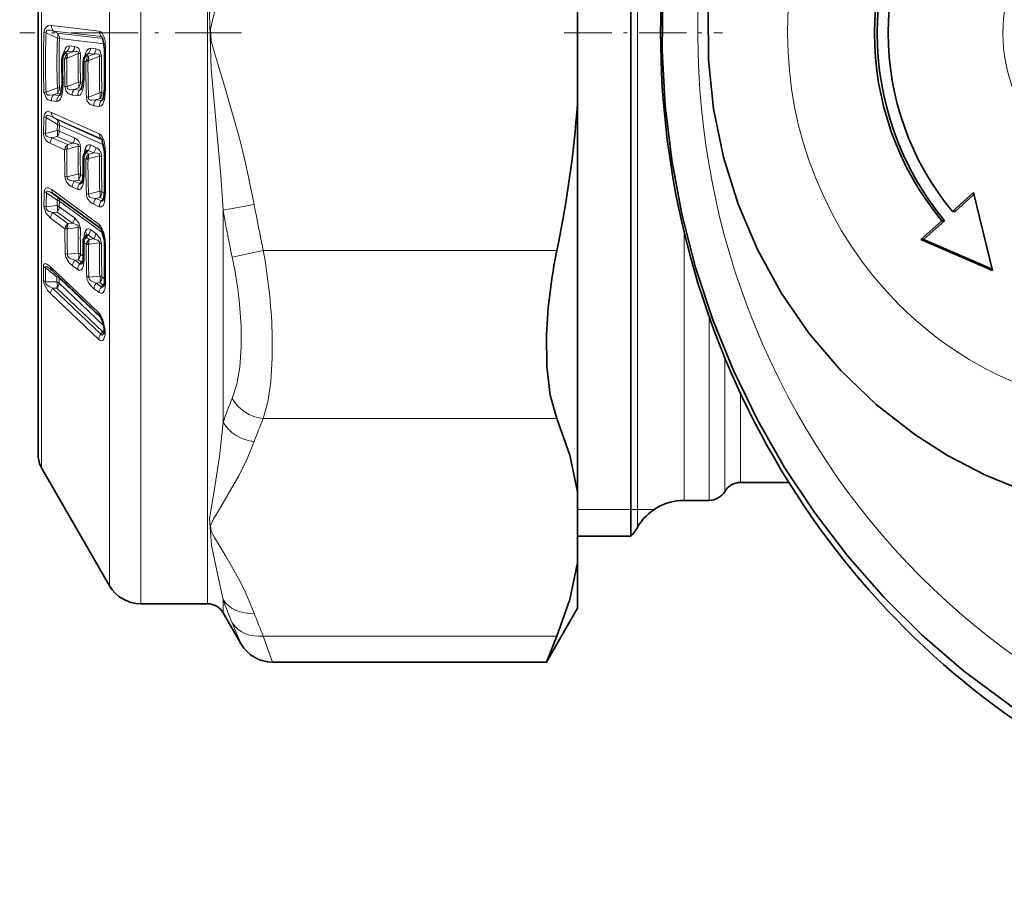
# Model space of a CAD drawing. Extents: x 0 to 210, y 0 to 297.
# Drawn here: x 64 to 91, y 75 to 99 of the extents above; entities that cross this region are included whole.
import ezdxf

# ---------------------------------------------------------------- set-up
doc = ezdxf.new("R2010")
doc.units = 0
doc.linetypes.add('DASHDOT', pattern=[18.5, 12, -3, 0.5, -3])

msp = doc.modelspace()

# ---------------------------------------------------------------- linework, layer by layer
at = {"color": 7, "lineweight": 13}
for p, q in [((66.956245, 91.38987), (66.956245, 114.875748)), ((68.81694, 91.38987), (68.81694, 114.875748)), ((66.090218, 91.629578), (66.090218, 114.375748)), ((80.772598, 112.750748), (80.772598, 92.408646)), ((64.199394, 93.199699), (64.199394, 111.100746)), ((64.473007, 99.204292), (65.803757, 99.048866)), ((64.324982, 99.004143), (64.266495, 99.010826)), ((64.637901, 98.848976), (64.324982, 99.004135)), ((64.531494, 99.04866), (65.862244, 98.894547)), ((64.637901, 98.995605), (64.531494, 99.04866)), ((64.637901, 98.995605), (65.908142, 98.847145)), ((65.862244, 98.894547), (65.908142, 98.847145)), ((64.637901, 98.848976), (64.696396, 98.842857)), ((64.696396, 98.842857), (65.945709, 98.697655)), ((64.969147, 98.638924), (65.119629, 98.621437)), ((64.91066, 98.491081), (64.851852, 98.425438)), ((64.851852, 98.425438), (64.923477, 98.417122)), ((64.91066, 98.491081), (65.061142, 98.473511)), ((64.923477, 98.417122), (65.061142, 98.473511)), ((64.923477, 98.300774), (65.220276, 98.42292)), ((65.220276, 98.42292), (65.278763, 98.417824)), ((65.501266, 98.42215), (65.442749, 98.356812)), ((65.442749, 98.356812), (65.514389, 98.348488)), ((65.501266, 98.42215), (65.651459, 98.404617)), ((65.514389, 98.348488), (65.651459, 98.404617)), ((65.514389, 98.232094), (65.811043, 98.354103)), ((65.559753, 98.570282), (65.709946, 98.552818)), ((65.811043, 98.354088), (65.869537, 98.349045)), ((64.793358, 98.274841), (64.84153, 98.269234)), ((65.384254, 98.206131), (65.432426, 98.200523)), ((64.907532, 97.505203), (64.849045, 97.507896)), ((65.222488, 97.631859), (64.907532, 97.505203)), ((65.280983, 97.6287), (65.355011, 97.620056)), ((64.324982, 97.349861), (64.266495, 97.351784)), ((64.324982, 97.349861), (64.637901, 97.47509)), ((64.531494, 97.272438), (64.637901, 97.315323)), ((64.531494, 97.272438), (64.683258, 97.254532)), ((64.637901, 97.315323), (64.727768, 97.304871)), ((64.683258, 97.254532), (64.727768, 97.304871)), ((64.696396, 97.47261), (64.770042, 97.463989)), ((64.727768, 97.304871), (64.741051, 97.305977)), ((65.050385, 97.269684), (65.206184, 97.251511)), ((65.222488, 97.473503), (65.108871, 97.427521)), ((65.108871, 97.427521), (65.264679, 97.409225)), ((65.222488, 97.473503), (65.312424, 97.463043)), ((65.264679, 97.409225), (65.312424, 97.463043)), ((65.312424, 97.463043), (65.324181, 97.463821)), ((65.818253, 97.337257), (65.504501, 97.211372)), ((65.87674, 97.334534), (65.950577, 97.325897)), ((64.473007, 97.112297), (64.624771, 97.094566)), ((65.504501, 97.211372), (65.446014, 97.213638)), ((65.650139, 96.9748), (65.803757, 96.956871)), ((65.818253, 97.178017), (65.708633, 97.133766)), ((65.708633, 97.133766), (65.862244, 97.115707)), ((65.818253, 97.178017), (65.908142, 97.167557)), ((65.862244, 97.115707), (65.908142, 97.167557)), ((65.908142, 97.167557), (65.92099, 97.168564)), ((64.473007, 96.787987), (65.803757, 96.192856)), ((64.637901, 96.454567), (64.324982, 96.647652)), ((64.531494, 96.643715), (65.862244, 96.049866)), ((64.637901, 96.577789), (64.531494, 96.643715)), ((64.633133, 96.287842), (64.637901, 96.454567)), ((64.637901, 96.577789), (65.89093, 96.018013)), ((64.69162, 96.270073), (64.696396, 96.43634)), ((64.696396, 96.43634), (65.93396, 95.884254)), ((64.311806, 96.20343), (64.633133, 96.287842)), ((64.69162, 96.270073), (65.119629, 96.079208)), ((64.437004, 95.931709), (64.84153, 95.751396)), ((64.495499, 96.084015), (64.633133, 96.120544)), ((64.495499, 96.084015), (64.923477, 95.893303)), ((64.633133, 96.120544), (65.061142, 95.929459)), ((64.923477, 95.893303), (65.061142, 95.929459)), ((65.559753, 95.88295), (65.709946, 95.815971)), ((65.862244, 96.049866), (65.882835, 96.03212)), ((65.877602, 96.039925), (65.862244, 96.049866)), ((64.84153, 95.751396), (64.900177, 95.75515)), ((64.923477, 95.766541), (65.220276, 95.84507)), ((65.501266, 95.732994), (65.442749, 95.661903)), ((65.442749, 95.661903), (65.514389, 95.629974)), ((65.501266, 95.732994), (65.651459, 95.665955)), ((65.514389, 95.629974), (65.651459, 95.665955)), ((65.384254, 95.509468), (65.432426, 95.487999)), ((65.432426, 95.487999), (65.491058, 95.491768)), ((65.514389, 95.503166), (65.811043, 95.581573)), ((65.222488, 95.078949), (64.907532, 94.999138)), ((65.280983, 95.063599), (65.358833, 95.028847)), ((65.222488, 94.906807), (65.108871, 94.877716)), ((65.108871, 94.877716), (65.264679, 94.808006)), ((65.222488, 94.906807), (65.312424, 94.866699)), ((65.264679, 94.808006), (65.312424, 94.866699)), ((65.312424, 94.866699), (65.336998, 94.862328)), ((64.635857, 94.347549), (64.335983, 94.554176)), ((64.483162, 94.640541), (65.801178, 93.672333)), ((65.050385, 94.718384), (65.206184, 94.648788)), ((65.818253, 94.596779), (65.504501, 94.5177)), ((65.87674, 94.581848), (65.953796, 94.547424)), ((64.631233, 94.195984), (64.635857, 94.347549)), ((64.692596, 94.166824), (64.69722, 94.317947)), ((64.69722, 94.317947), (65.912857, 93.426903)), ((65.650139, 94.235451), (65.803757, 94.166786)), ((65.818253, 94.423775), (65.708633, 94.395874)), ((65.708633, 94.395874), (65.862244, 94.32708)), ((65.818253, 94.423775), (65.908142, 94.383667)), ((65.862244, 94.32708), (65.908142, 94.383667)), ((65.908142, 94.383667), (65.933174, 94.379425)), ((69.249954, 94.070862), (70.115967, 94.223724)), ((64.323471, 94.158112), (64.631233, 94.195984)), ((64.509323, 94.001877), (64.631233, 94.017189)), ((64.509323, 94.001877), (64.935272, 93.690018)), ((64.631233, 94.017189), (65.057129, 93.704941)), ((64.692596, 94.166824), (65.118492, 93.854782)), ((69.249954, 91.270012), (69.249954, 94.070862)), ((64.447952, 93.849648), (64.850151, 93.555122)), ((64.935272, 93.690018), (65.057129, 93.704941)), ((64.935272, 93.554749), (65.218269, 93.58992)), ((65.560486, 93.530952), (65.708817, 93.422279)), ((82.07164, 93.460686), (82.07164, 92.768219)), ((64.199394, 86.900749), (64.199394, 93.199699)), ((65.38414, 93.164078), (65.441048, 93.122398)), ((65.384995, 93.306801), (65.385185, 93.333885)), ((65.396515, 93.324211), (65.385185, 93.333954)), ((65.499115, 93.38092), (65.445503, 93.316429)), ((65.445503, 93.316429), (65.526169, 93.257362)), ((65.499115, 93.38092), (65.647446, 93.272186)), ((65.526169, 93.257362), (65.647446, 93.272186)), ((65.526169, 93.122055), (65.809044, 93.157112)), ((65.220482, 92.876503), (64.918694, 92.842499)), ((65.281845, 92.849731), (65.358559, 92.793495)), ((69.500824, 92.763611), (70.366852, 92.951935)), ((78.533997, 92.951935), (70.366852, 92.951935)), ((65.220482, 92.693275), (65.122108, 92.681953)), ((65.122108, 92.681953), (65.264999, 92.577026)), ((65.220482, 92.693275), (65.307877, 92.62925)), ((65.264999, 92.577026), (65.307877, 92.62925)), ((82.07164, 86.000748), (82.07164, 92.768219)), ((64.309814, 92.463142), (64.627182, 92.220627)), ((64.446548, 92.495857), (65.788361, 91.218475)), ((65.060745, 92.523163), (65.203636, 92.418327)), ((80.772598, 92.408646), (80.772598, 85.250748)), ((64.627182, 92.076424), (64.309814, 92.078857)), ((64.638626, 92.254478), (64.627182, 92.220627)), ((64.627182, 92.220627), (64.627182, 92.076424)), ((64.685677, 92.185371), (64.685677, 92.04155)), ((64.685677, 92.185371), (65.863533, 91.064758)), ((64.685677, 92.04155), (65.929291, 90.858315)), ((65.816223, 92.238625), (65.515564, 92.205215)), ((65.816223, 92.054596), (65.721771, 92.043892)), ((65.721771, 92.043892), (65.862549, 91.940422)), ((65.816223, 92.054596), (65.90358, 91.99057)), ((65.877586, 92.21225), (65.95285, 92.157043)), ((64.446548, 91.751114), (65.788361, 90.473907)), ((64.505035, 91.897827), (65.846848, 90.620155)), ((64.627182, 91.897209), (64.505035, 91.897827)), ((64.627182, 91.897209), (65.899002, 90.687225)), ((65.6604, 91.884087), (65.801178, 91.780724)), ((65.90358, 91.99057), (65.862549, 91.940422)), ((65.934525, 91.960556), (65.929565, 91.955109)), ((66.090218, 91.629578), (66.090218, 83.625748)), ((66.956245, 91.38987), (66.956245, 83.125748)), ((68.81694, 83.125748), (68.81694, 91.38987)), ((69.249954, 88.169708), (69.249954, 91.270012)), ((82.772598, 86.000748), (82.772598, 91.090973)), ((65.846848, 90.620155), (65.899002, 90.687225)), ((65.899002, 90.687225), (65.942009, 90.65332)), ((83.205612, 86.250748), (83.205612, 89.960457)), ((83.638626, 86.500748), (83.638626, 88.976418)), ((78.533997, 88.275398), (70.366852, 88.275398)), ((79.105621, 85.750748), (80.591599, 85.750748)), ((80.591599, 85.750748), (80.772598, 85.750748)), ((80.772598, 85.750748), (81.242477, 85.750748)), ((69.249954, 82.875748), (69.249954, 83.239792)), ((69.753769, 82.003113), (69.500832, 82.597328)), ((70.619797, 81.503128), (70.366852, 82.226593)), ((78.533997, 82.226593), (70.366852, 82.226593))]:
    msp.add_line(p, q, dxfattribs=at)
at = {"color": 7, "lineweight": 35}
for p, q in [((64.105614, 110.750748), (64.105614, 93.3675)), ((80.591599, 105.712708), (80.591599, 92.288788)), ((64.105614, 87.250748), (64.105614, 104.633995)), ((79.105614, 97.019402), (79.105614, 100.982094)), ((65.89537, 98.875343), (65.953659, 98.535599)), ((64.86261, 98.464066), (64.817566, 98.41378)), ((65.453278, 98.395195), (65.408447, 98.345139)), ((64.72728, 97.277191), (64.772705, 97.575813)), ((65.30954, 97.43277), (65.359077, 97.735046)), ((65.907112, 97.139404), (65.953659, 97.438858)), ((79.105614, 91.329941), (79.105614, 97.019402)), ((65.435593, 95.70079), (65.403015, 95.661209)), ((65.324951, 94.833809), (65.359077, 95.072563)), ((64.530487, 94.519318), (64.538033, 94.513931)), ((64.538033, 94.513931), (65.856094, 93.546883)), ((65.921692, 94.351936), (65.953659, 94.588425)), ((90.119148, 94.559265), (89.534012, 94.036736)), ((90.133072, 94.502357), (89.611656, 94.036736)), ((90.119148, 94.559265), (90.649536, 92.391663)), ((89.611656, 94.036736), (89.534012, 94.036736)), ((89.24144, 93.775475), (88.656311, 93.252945)), ((89.319092, 93.775475), (88.733955, 93.252945)), ((89.319092, 93.775475), (89.24144, 93.775475)), ((64.105614, 93.3675), (64.105614, 87.250748)), ((65.417374, 93.349815), (65.403519, 93.333145)), ((65.417374, 93.349815), (65.419495, 93.352592)), ((65.419495, 93.352592), (65.420624, 93.35463)), ((90.649536, 92.391663), (88.656311, 93.252945)), ((88.733955, 93.252945), (88.656311, 93.252945)), ((90.64035, 92.429184), (88.733955, 93.252945)), ((64.447784, 92.43251), (64.481888, 92.402885)), ((64.481888, 92.402885), (65.8237, 91.125977)), ((80.591599, 85.000748), (80.591599, 92.288788)), ((79.105614, 86.241669), (79.105614, 91.329941)), ((64.199394, 86.900749), (66.090218, 83.625748)), ((83.638626, 86.500748), (84.985001, 86.500748)), ((79.105614, 84.260323), (79.105614, 86.241669)), ((82.07164, 86.000748), (82.772598, 86.000748)), ((80.591599, 85.000748), (79.105621, 85.000748)), ((79.105614, 83.000748), (79.105614, 84.260323)), ((66.956245, 83.125748), (68.81694, 83.125748)), ((79.105614, 83.000748), (78.240967, 81.503128)), ((69.249954, 82.875748), (69.753769, 82.003113)), ((78.240967, 81.503128), (78.533997, 82.226593)), ((78.240967, 81.503128), (70.619797, 81.503128))]:
    msp.add_line(p, q, dxfattribs=at)
at = {"color": 7, "linetype": 'DASHDOT', "lineweight": 13, "ltscale": 0.154345}
msp.add_line((69.764435, 99.000748), (63.59063, 99.000748), dxfattribs=at)
at = {"color": 7, "linetype": 'DASHDOT', "lineweight": 13, "ltscale": 0.110025}
msp.add_line((78.738365, 99.000748), (83.139351, 99.000748), dxfattribs=at)
at = {"color": 7, "lineweight": 35}
for points in [[(89.529984, 110.826683), (88.392303, 110.103378), (87.314934, 109.24987), (86.339241, 108.297318), (85.464775, 107.248871), (84.700287, 106.116043), (84.053032, 104.910683), (83.529175, 103.64537), (83.133636, 102.333145), (82.870087, 100.987419), (82.740936, 99.621719), (82.747375, 98.249779), (82.889336, 96.885391), (83.165535, 95.542236), (83.573418, 94.233894), (84.109207, 92.97374), (84.767838, 91.774757), (85.543152, 90.649345), (86.427567, 89.609566), (87.412384, 88.666641), (88.487656, 87.831001), (89.400047, 87.24929), (90.450859, 86.701309), (91.711021, 86.194176)], [(81.478859, 100.040413), (81.460785, 98.50882), (81.543716, 96.979485), (81.72728, 95.459412), (82.010666, 93.955566), (82.392624, 92.474869), (82.87146, 91.024124), (83.44503, 89.610031), (84.110794, 88.23912), (84.865746, 86.91777), (85.706528, 85.652115), (86.629303, 84.448112), (87.629944, 83.311371), (88.703827, 82.247337), (89.846138, 81.260971), (91.311989, 80.178253)], [(65.876282, 96.04113), (65.953903, 95.683159), (65.953659, 95.651047)], [(65.85434, 93.548279), (65.950623, 93.222984), (65.953461, 93.122528)], [(65.8237, 91.125977), (65.846405, 91.095726), (65.917473, 90.912125), (65.942581, 90.76873)], [(78.247269, 90.617172), (78.25605, 89.719276), (78.350159, 88.92247), (78.533997, 88.275398)], [(79.105614, 86.241669), (78.889481, 87.253815), (78.533997, 88.275398)], [(79.105614, 84.260323), (78.889481, 83.248177), (78.533997, 82.226593)]]:
    msp.add_lwpolyline(points, dxfattribs=at)
at = {"color": 7, "lineweight": 13}
for points in [[(69.249954, 103.930649), (69.182739, 102.960571), (69.013535, 101.001526), (68.873276, 99.511581), (68.918892, 97.999031), (69.183136, 95.035645), (69.249954, 94.070862)], [(70.115959, 103.777779), (69.919113, 102.813141), (69.683426, 101.867737), (69.08847, 99.82711), (68.982635, 99.46788), (68.898514, 99.106049), (68.919731, 98.777229), (69.008499, 98.443451), (69.323822, 97.395164), (69.709984, 96.033836), (69.883362, 95.342049), (70.115967, 94.223724)], [(64.473007, 99.204285), (64.380585, 99.196465), (64.333847, 99.171051), (64.289742, 99.114281), (64.266495, 99.010826)], [(64.531494, 99.04866), (64.428398, 99.073441), (64.377731, 99.073807), (64.343292, 99.061523), (64.325272, 99.035225), (64.324982, 99.004135)], [(65.980408, 98.528267), (65.964439, 98.765358), (65.93634, 98.883179), (65.885056, 98.991287), (65.846481, 99.031456), (65.803757, 99.048866)], [(64.825226, 98.488831), (64.876877, 98.588661), (64.9142, 98.624557), (64.969147, 98.638924)], [(65.278763, 98.417816), (65.236588, 98.560944), (65.20182, 98.59269), (65.119629, 98.621437)], [(65.220276, 98.42292), (65.223877, 98.444954), (65.213974, 98.468079), (65.206581, 98.473816), (65.190056, 98.480659), (65.152138, 98.485062), (65.061142, 98.473511)], [(65.416077, 98.420471), (65.46788, 98.520477), (65.505219, 98.556175), (65.559753, 98.570282)], [(65.811043, 98.354103), (65.81456, 98.376762), (65.804016, 98.399796), (65.796494, 98.405373), (65.779877, 98.412003), (65.737091, 98.41613), (65.651459, 98.404617)], [(65.869537, 98.34906), (65.826172, 98.493462), (65.791451, 98.524605), (65.709946, 98.552818)], [(64.799438, 97.569725), (64.784805, 97.340668), (64.757507, 97.230011), (64.723701, 97.157028), (64.699524, 97.125656), (64.654007, 97.096802), (64.624771, 97.094566)], [(64.849045, 97.507896), (64.871315, 97.398911), (64.940224, 97.310936), (65.050385, 97.269684)], [(64.907532, 97.505203), (64.90744, 97.472298), (64.928009, 97.441139), (64.967957, 97.423805), (65.014343, 97.418724), (65.108871, 97.427521)], [(65.385849, 97.728653), (65.368599, 97.497902), (65.339928, 97.38662), (65.295906, 97.300018), (65.263649, 97.267586), (65.206184, 97.251511)], [(64.473007, 97.112305), (64.380417, 97.141617), (64.334076, 97.177269), (64.266495, 97.351784)], [(64.531494, 97.272438), (64.428268, 97.263763), (64.377853, 97.271332), (64.339211, 97.293022), (64.327042, 97.312561), (64.324982, 97.349861)], [(65.980408, 97.432686), (65.95253, 97.144272), (65.902191, 97.018166), (65.859848, 96.971954), (65.803757, 96.956871)], [(65.446014, 97.213638), (65.470963, 97.100456), (65.540909, 97.014931), (65.650139, 96.9748)], [(65.504501, 97.211372), (65.507347, 97.170876), (65.520935, 97.151512), (65.560356, 97.131508), (65.609222, 97.125023), (65.708633, 97.133766)], [(64.473007, 96.787987), (64.38092, 96.811012), (64.333519, 96.801376), (64.289253, 96.759506), (64.266495, 96.666435)], [(64.531494, 96.643715), (64.428627, 96.690666), (64.377609, 96.702515), (64.351715, 96.701324), (64.340408, 96.697052), (64.327988, 96.684303), (64.324387, 96.67366), (64.324982, 96.647652)], [(64.495499, 96.084015), (64.397568, 96.097885), (64.351151, 96.116524), (64.317932, 96.146896), (64.309532, 96.168411), (64.311806, 96.20343)], [(65.980408, 95.624611), (65.97258, 95.801613), (65.93663, 95.985268), (65.885712, 96.108192), (65.847725, 96.160255), (65.803757, 96.192856)], [(65.220276, 95.84507), (65.222176, 95.876419), (65.216072, 95.888687), (65.197876, 95.904816), (65.16713, 95.917786), (65.061142, 95.929459)], [(65.416077, 95.784752), (65.468018, 95.865059), (65.50518, 95.887321), (65.559753, 95.88295)], [(65.435593, 95.70079), (65.462341, 95.726791), (65.476189, 95.734329), (65.495735, 95.735443), (65.501266, 95.732994)], [(65.811043, 95.581573), (65.812607, 95.613731), (65.806183, 95.625916), (65.787712, 95.641754), (65.756966, 95.654465), (65.651459, 95.665955)], [(65.385849, 95.047043), (65.368736, 94.831299), (65.339676, 94.732864), (65.295334, 94.66465), (65.263016, 94.644707), (65.206184, 94.648788)], [(64.907532, 94.999138), (64.912956, 94.951782), (64.930008, 94.929665), (64.975853, 94.902298), (65.108871, 94.877716)], [(65.325256, 94.834366), (65.301239, 94.811722), (65.288513, 94.805435), (65.270096, 94.805397), (65.264679, 94.808006)], [(64.483162, 94.640541), (64.390289, 94.690895), (64.341606, 94.695595), (64.310074, 94.681496), (64.285553, 94.645042), (64.274612, 94.584305)], [(64.530487, 94.519318), (64.406631, 94.590034), (64.374908, 94.599113), (64.360275, 94.599846), (64.347733, 94.596565), (64.336502, 94.58342), (64.334656, 94.574776), (64.335983, 94.554176)], [(65.504501, 94.5177), (65.516876, 94.460358), (65.544724, 94.435555), (65.584427, 94.416977), (65.708633, 94.395874)], [(65.980408, 94.563553), (65.952362, 94.29557), (65.923096, 94.222656), (65.901657, 94.191719), (65.859207, 94.162163), (65.803757, 94.166786)], [(65.922058, 94.352608), (65.898178, 94.330269), (65.885605, 94.324242), (65.867538, 94.324478), (65.862244, 94.32708)], [(64.447952, 93.849648), (64.315659, 93.993561), (64.262108, 94.186996)], [(64.509323, 94.001877), (64.40947, 94.036163), (64.362587, 94.064301), (64.326477, 94.106766), (64.323471, 94.158112)], [(65.218269, 93.58992), (65.214462, 93.633591), (65.196243, 93.653244), (65.158524, 93.675346), (65.057129, 93.704941)], [(65.279633, 93.561317), (65.238693, 93.720024), (65.118492, 93.854782)], [(65.980209, 93.079498), (65.971695, 93.251984), (65.934586, 93.436623), (65.845657, 93.627312), (65.801178, 93.672333)], [(65.42157, 93.495949), (65.465042, 93.541908), (65.515137, 93.551483), (65.560486, 93.530952)], [(65.870407, 93.128571), (65.828247, 93.2892), (65.708817, 93.422279)], [(65.417374, 93.349815), (65.446396, 93.377777), (65.461815, 93.386345), (65.48439, 93.388657), (65.499115, 93.38092)], [(65.809044, 93.157112), (65.810921, 93.188255), (65.804565, 93.201645), (65.786026, 93.221077), (65.754982, 93.239822), (65.647446, 93.272186)], [(64.85733, 92.868874), (64.878639, 92.758484), (64.97126, 92.604607), (65.060745, 92.523163)], [(64.25132, 92.498764), (64.257141, 92.543182), (64.264664, 92.560692), (64.283051, 92.578239), (64.305107, 92.582657), (64.343536, 92.572342), (64.446548, 92.495857)], [(64.918694, 92.842499), (64.919998, 92.805237), (64.934105, 92.778481), (64.978577, 92.739189), (65.122108, 92.681953)], [(65.385666, 92.727745), (65.367676, 92.53167), (65.337189, 92.44973), (65.298706, 92.406723), (65.250748, 92.396927), (65.203636, 92.418327)], [(65.337585, 92.597755), (65.312592, 92.575508), (65.299072, 92.569176), (65.278824, 92.568909), (65.264999, 92.577026)], [(64.309814, 92.463142), (64.30748, 92.480721), (64.308334, 92.487984), (64.312584, 92.495888), (64.315567, 92.498116), (64.323181, 92.500259), (64.332413, 92.499718), (64.353409, 92.492973), (64.447784, 92.43251)], [(64.25132, 92.113373), (64.268829, 92.014641), (64.380264, 91.821854), (64.446548, 91.751114)], [(64.309814, 92.078857), (64.307564, 92.060585), (64.321815, 92.02047), (64.34819, 91.989975), (64.412483, 91.943336), (64.505035, 91.897827)], [(65.519348, 92.162621), (65.532967, 92.139748), (65.571129, 92.105492), (65.721771, 92.043892)], [(65.980209, 92.088638), (65.965889, 91.902428), (65.93998, 91.822838), (65.909683, 91.779495)], [(65.909683, 91.779495), (65.883568, 91.762604), (65.85144, 91.758728), (65.801178, 91.780724)], [(65.929565, 91.955109), (65.906036, 91.936317), (65.893562, 91.931557), (65.875076, 91.932625), (65.862549, 91.940422)], [(65.968277, 90.735107), (65.90419, 91.019501), (65.824753, 91.176193), (65.788361, 91.218475)], [(69.500832, 88.834465), (69.627121, 89.233002), (69.709763, 89.707306), (69.750069, 90.25985), (69.74646, 90.857712)], [(70.366852, 88.275398), (70.492767, 88.743187), (70.574799, 89.297272), (70.61602, 89.961205), (70.612488, 90.675949)], [(65.968277, 90.607788), (65.935516, 90.489281), (65.902893, 90.448402), (65.872337, 90.435844), (65.833664, 90.442291), (65.788361, 90.473907)], [(65.936897, 90.646515), (65.906982, 90.616364), (65.890137, 90.607292), (65.864441, 90.60714), (65.846848, 90.620155)], [(69.249954, 88.169685), (69.144218, 87.215805), (69.012054, 86.318336), (68.871292, 85.50074), (68.921494, 84.757347), (69.105461, 83.913544), (69.249954, 83.239792)], [(70.115959, 87.639511), (69.919113, 87.157188), (69.683426, 86.684494), (69.08847, 85.664177), (68.982635, 85.484558), (68.898514, 85.30365), (68.919731, 85.139236), (69.008499, 84.972343), (69.323822, 84.448204), (69.709984, 83.76754), (69.883362, 83.421646), (70.115967, 82.862488)]]:
    msp.add_lwpolyline(points, dxfattribs=at)
for centre, radius, start, end in [((64.680389, 99.192612), 0.20742, 176.776921, 224.033555), ((85.190292, 98.181305), 20.940235, 177.729691, 182.270282), ((85.127647, 98.176994), 20.819105, 177.723052, 182.276934), ((64.489395, 98.851967), 0.206918, 357.479585, 44.045325), ((66.010986, 99.038368), 0.207222, 177.098978, 224.033951), ((65.853149, 98.842049), 0.053547, 37.738643, 80.174297), ((86.308327, 98.162025), 21.681311, 178.184322, 181.815623), ((86.25177, 98.157722), 21.566261, 178.179473, 181.820459), ((64.747147, 98.640808), 0.221882, 317.518566, 359.513743), ((64.897621, 98.623245), 0.22189, 317.519683, 359.53299), ((65.015625, 98.275627), 0.222137, 137.549491, 180.203111), ((65.303925, 98.319695), 0.507733, 160.540359, 171.652339), ((64.846695, 98.382751), 0.042759, 83.122466, 133.199057), ((64.745605, 98.43042), 0.098654, 7.237661, 36.266201), ((65.085602, 98.235847), 0.246369, 151.621498, 172.209956), ((64.913773, 98.432884), 0.059035, 93.069278, 148.642511), ((65.041336, 98.393639), 0.17745, 193.271667, 217.380746), ((65.04837, 98.25518), 0.204472, 127.643449, 151.428572), ((65.086533, 98.36097), 0.173155, 160.999225, 200.26324), ((88.647583, 98.09317), 23.429629, 179.193606, 181.128178), ((88.589722, 98.088882), 23.313283, 179.19157, 181.131047), ((65.606537, 98.206993), 0.222148, 137.550516, 180.223451), ((65.895309, 98.251373), 0.508227, 160.564456, 171.706639), ((65.437607, 98.314102), 0.042785, 83.138531, 133.208824), ((65.336411, 98.36203), 0.098711, 7.092504, 36.261847), ((65.504303, 98.364105), 0.058871, 93.000744, 148.652087), ((65.639275, 98.186531), 0.204479, 127.637644, 151.451563), ((65.337723, 98.571884), 0.221912, 317.522688, 359.584978), ((65.67746, 98.292313), 0.173178, 160.992053, 200.268868), ((65.487907, 98.554367), 0.221919, 317.52362, 359.60147), ((91.014496, 98.024406), 25.205613, 179.250528, 181.562169), ((90.958771, 98.020103), 25.091397, 179.248848, 181.565693), ((65.978172, 98.578308), 0.049586, 240.142215, 272.557213), ((92.200882, 97.980476), 26.226197, 178.803165, 181.196849), ((87.490059, 98.118156), 22.697241, 179.604482, 181.384584), ((87.531509, 98.112549), 22.690522, 179.604346, 181.526979), ((64.991951, 97.844803), 0.450368, 101.755981, 109.514481), ((87.472176, 98.108261), 22.572697, 179.549376, 181.530914), ((64.947395, 98.237526), 0.067569, 110.717237, 134.371486), ((89.837013, 98.049263), 24.45326, 179.632459, 180.751247), ((89.904846, 98.043869), 24.47292, 179.633238, 181.944099), ((65.676559, 98.167206), 0.246422, 151.648887, 172.229217), ((65.583366, 97.774841), 0.45172, 101.788923, 109.52332), ((65.632195, 98.325005), 0.177463, 193.296871, 217.402179), ((89.843269, 98.039558), 24.352857, 179.582298, 181.94888), ((65.538284, 98.168831), 0.067572, 110.699608, 134.380325), ((64.794838, 97.618103), 0.048087, 242.379962, 275.435906), ((65.004128, 97.54995), 0.232327, 340.705452, 20.561159), ((65.05838, 97.62352), 0.222529, 317.570093, 1.333288), ((65.381828, 97.777611), 0.048613, 241.87416, 274.698765), ((64.695801, 97.122131), 0.222877, 137.548358, 182.527425), ((64.847565, 97.10424), 0.222868, 137.549983, 182.486116), ((64.419235, 97.392456), 0.232859, 340.569539, 20.700545), ((64.473717, 97.465431), 0.222656, 317.563458, 1.845211), ((64.684341, 97.303772), 0.0498, 268.748796, 328.170444), ((65.273132, 97.277351), 0.222745, 137.566061, 181.971761), ((65.428925, 97.259071), 0.222737, 137.566635, 181.94317), ((65.264854, 97.460403), 0.051778, 269.796458, 328.256009), ((65.599686, 97.254898), 0.232671, 340.620913, 20.647751), ((65.654083, 97.328094), 0.222614, 317.567173, 1.655959), ((65.975983, 97.481232), 0.048241, 242.223046, 275.214451), ((65.87291, 96.983536), 0.222809, 137.558261, 182.245693), ((66.02652, 96.965485), 0.222801, 137.55919, 182.214588), ((65.862465, 97.166931), 0.051849, 269.749637, 329.006797), ((64.650253, 96.774696), 0.177268, 175.713679, 227.801866), ((83.956421, 95.861237), 19.70639, 177.658234, 178.954235), ((64.377411, 96.914406), 0.271751, 245.900973, 258.880907), ((83.898018, 95.844849), 19.589495, 177.651281, 178.951161), ((64.587898, 96.187943), 0.27116, 66.405756, 79.378082), ((64.519745, 96.447235), 0.176517, 356.470427, 47.853873), ((64.35791, 96.467697), 0.268152, 247.031704, 260.10304), ((64.553635, 96.208733), 0.300226, 177.680883, 247.169045), ((64.373108, 96.202469), 0.273204, 342.512496, 18.177773), ((64.455948, 96.276161), 0.235817, 318.708429, 358.520937), ((65.980766, 96.180664), 0.176961, 176.06027, 227.818709), ((64.672577, 95.928505), 0.235666, 138.711593, 179.219765), ((65.044632, 95.731956), 0.201726, 126.902278, 150.654849), ((65.11853, 95.831215), 0.205131, 162.34275, 198.345924), ((64.883957, 96.085068), 0.235807, 318.709396, 358.576477), ((65.018616, 95.839417), 0.259925, 357.454399, 67.156121), ((65.324081, 95.888596), 0.235799, 318.710198, 358.627381), ((86.125572, 95.599655), 21.284585, 179.591532, 181.576621), ((65.073059, 95.715904), 0.234283, 150.640314, 171.284438), ((65.058395, 95.865746), 0.192904, 190.445212, 214.953775), ((86.076363, 95.583229), 21.176884, 179.534842, 181.580501), ((64.936111, 95.710579), 0.057307, 102.718573, 128.876299), ((87.193863, 95.525734), 21.97591, 179.167378, 181.164938), ((65.175262, 95.580956), 0.267819, 67.255616, 80.328038), ((87.142242, 95.5093), 21.865802, 179.16526, 181.167971), ((65.619827, 95.506401), 0.235659, 138.711443, 179.253219), ((65.824097, 95.6259), 0.438078, 158.727791, 178.56195), ((65.421852, 95.627319), 0.039519, 58.864749, 119.072532), ((65.315872, 95.721062), 0.118425, 347.490223, 32.439253), ((65.635529, 95.468628), 0.201717, 126.899724, 150.678918), ((65.709442, 95.567863), 0.205149, 162.338215, 198.350801), ((65.474281, 95.821556), 0.235796, 318.710431, 358.64353), ((65.608688, 95.575508), 0.260628, 357.562803, 67.16375), ((65.989212, 95.661957), 0.037733, 197.057395, 256.743078), ((90.574203, 95.094078), 24.599519, 178.764233, 181.235767), ((88.319641, 95.357552), 22.935888, 179.620479, 180.775713), ((88.388626, 95.336288), 22.956699, 179.621353, 182.007278), ((65.66394, 95.452599), 0.234252, 150.663482, 171.306704), ((65.649216, 95.602417), 0.192887, 190.469842, 214.976683), ((88.335327, 95.319832), 22.844917, 179.568774, 182.012196), ((65.527, 95.447205), 0.057304, 102.701286, 128.886093), ((89.452698, 95.262276), 23.643811, 179.226227, 181.61289), ((65.766312, 95.317612), 0.267627, 67.302895, 80.381348), ((89.404343, 95.245819), 23.536963, 179.224423, 181.616523), ((64.96244, 94.99115), 0.273993, 342.03052, 18.655914), ((65.045746, 95.062195), 0.23532, 318.678848, 0.343293), ((65.393036, 95.083076), 0.0361, 197.200679, 258.733689), ((65.177689, 95.022217), 0.328901, 181.424895, 247.26587), ((64.941101, 95.256927), 0.259854, 249.242301, 262.580944), ((65.285324, 94.722366), 0.235071, 138.639972, 180.971753), ((65.441147, 94.652657), 0.235083, 138.642062, 180.943572), ((81.628815, 93.839012), 17.370189, 177.540864, 178.852082), ((64.393356, 94.750481), 0.204379, 234.451192, 253.7068), ((81.579529, 93.811272), 17.259538, 177.53305, 178.848544), ((64.628952, 94.627365), 0.14583, 174.834224, 231.286629), ((65.77948, 94.543854), 0.333894, 182.002866, 247.247531), ((65.536057, 94.7742), 0.258329, 249.589637, 262.985284), ((65.558258, 94.508545), 0.274076, 341.940915, 18.745184), ((65.641655, 94.579132), 0.235192, 318.660594, 0.660911), ((65.987679, 94.599854), 0.036414, 198.571143, 258.677354), ((64.519226, 94.408615), 0.130659, 332.36411, 11.501344), ((64.580292, 94.152039), 0.203112, 54.825109, 74.135734), ((64.543869, 94.326645), 0.153357, 356.754389, 38.23295), ((65.884933, 94.240547), 0.234943, 138.618211, 181.241874), ((66.038559, 94.171745), 0.234958, 138.620807, 181.211192), ((102.498665, 99.952316), 32.885512, 190.032013, 192.290661), ((64.37619, 94.3517), 0.200497, 235.291865, 254.767303), ((64.685043, 93.841782), 0.237506, 137.66473, 178.099286), ((64.343216, 94.105682), 0.301643, 342.920142, 17.407599), ((64.454979, 94.177605), 0.23813, 317.692558, 357.400969), ((103.027145, 99.876854), 34.272585, 189.753328, 191.978712), ((65.048447, 93.526146), 0.199104, 124.630694, 148.251851), ((65.150879, 93.623047), 0.226028, 162.745294, 197.576435), ((64.880905, 93.865334), 0.238082, 317.691004, 357.456813), ((65.94487, 93.659515), 0.143629, 174.90508, 234.880756), ((83.606613, 93.408043), 18.75704, 179.550729, 181.647191), ((65.060806, 93.517342), 0.214103, 147.990843, 169.833036), ((64.917816, 93.835747), 0.288783, 256.442714, 268.783432), ((65.080231, 93.660889), 0.203375, 188.487939, 214.067626), ((83.569733, 93.380211), 18.658793, 179.48811, 181.651384), ((64.93956, 93.501549), 0.053305, 94.616213, 121.571329), ((84.548584, 93.293129), 19.332589, 179.120386, 181.234852), ((65.166557, 93.396851), 0.199729, 55.489133, 75.005285), ((84.508728, 93.265305), 19.231372, 179.11805, 181.238199), ((65.71106, 93.348579), 0.325521, 153.022151, 182.570113), ((65.28804, 93.425171), 0.150606, 331.094991, 27.923552), ((65.322937, 93.54129), 0.238037, 317.689468, 357.508495), ((65.471283, 93.432549), 0.238023, 317.688928, 357.524767), ((85.558815, 93.016838), 20.175216, 179.581861, 180.821052), ((65.621201, 93.156349), 0.237472, 137.66264, 178.133751), ((85.668732, 92.975357), 20.228223, 179.5835, 182.108283), ((65.651665, 93.084717), 0.214051, 148.01539, 169.857529), ((65.50856, 93.402496), 0.288236, 256.448294, 268.809618), ((65.671036, 93.228226), 0.203338, 188.510247, 214.090371), ((65.639328, 93.093491), 0.199089, 124.625162, 148.275033), ((65.530449, 93.068848), 0.053308, 94.595395, 121.578187), ((65.741776, 93.190369), 0.226023, 162.738997, 197.582446), ((86.606277, 92.860367), 20.799347, 179.182527, 181.712979), ((65.757545, 92.964195), 0.199539, 55.525384, 75.053609), ((86.569748, 92.83252), 20.701453, 179.180574, 181.716982), ((66.008904, 93.128036), 0.055994, 185.082503, 239.409213), ((64.961761, 93.029465), 0.191708, 236.963377, 257.027651), ((65.045853, 92.852875), 0.236334, 317.575007, 359.237192), ((64.934052, 92.784035), 0.300806, 342.418791, 17.89199), ((85.629082, 92.947517), 20.127206, 179.525471, 182.113556), ((87.613228, 92.584061), 21.638693, 178.688049, 181.311938), ((54.209042, 90.049675), 16.415966, 2.186462, 10.182878), ((65.295998, 92.522614), 0.235596, 137.500901, 179.866857), ((65.438919, 92.417679), 0.235628, 137.504262, 179.840875), ((65.38723, 92.74897), 0.143503, 236.462314, 252.109376), ((65.413017, 92.775658), 0.054818, 186.846071, 240.287165), ((58.178921, 90.329262), 11.580197, 2.61565, 12.134547), ((78.917442, 92.306076), 14.66739, 179.247264, 180.752791), ((64.371597, 92.631622), 0.179335, 227.843967, 249.858999), ((78.890633, 92.271004), 14.582088, 179.245023, 180.75499), ((64.568924, 92.488441), 0.122293, 176.530829, 224.507092), ((64.36731, 92.244347), 0.175071, 228.472809, 250.840668), ((64.457397, 92.051422), 0.228964, 317.752295, 357.523501), ((64.566795, 92.05307), 0.177982, 48.057508, 70.179183), ((64.338203, 91.986847), 0.30263, 342.76698, 17.22177), ((65.557098, 92.390968), 0.190189, 237.218621, 257.397759), ((65.80899, 92.245712), 0.355115, 182.343501, 196.273904), ((65.955994, 92.305183), 0.513924, 198.048811, 234.933294), ((65.582993, 92.189789), 0.069169, 167.106206, 203.114052), ((65.895317, 91.884666), 0.235265, 137.46436, 180.140724), ((65.641953, 92.214066), 0.235974, 317.540453, 359.558348), ((65.530121, 92.14576), 0.300615, 342.326197, 17.98175), ((66.007248, 92.136368), 0.054515, 187.231512, 240.469845), ((64.67366, 91.744125), 0.227725, 137.65275, 178.238076), ((66.036133, 91.781189), 0.2353, 137.468321, 180.112406), ((65.980835, 92.107796), 0.140261, 236.615638, 252.701765), ((65.910599, 91.211456), 0.122142, 176.713892, 224.528717), ((65.703239, 90.856148), 0.258539, 319.208403, 338.293667), ((65.989212, 90.778481), 0.047879, 191.804228, 244.240684), ((66.051804, 90.67868), 0.109316, 174.392734, 220.324243), ((65.417679, 90.670372), 0.554273, 353.514869, 6.705024), ((66.015717, 90.466362), 0.227971, 137.673842, 178.0996), ((79.082115, 84.837585), 10.381486, 157.356302, 161.278484), ((79.208427, 84.418465), 9.646174, 156.431864, 160.492903), ((78.293213, 86.402092), 9.580264, 199.273997, 203.399663), ((79.209045, 86.08374), 9.646829, 199.506947, 203.567822)]:
    msp.add_arc(centre, radius, start, end, dxfattribs=at)
at = {"color": 7, "lineweight": 35}
for centre, radius, start, end in [((64.96656, 98.280365), 0.199997, 138.157624, 179.593295), ((65.557457, 98.211746), 0.199996, 138.163621, 179.622009), ((92.026047, 97.987206), 26.078156, 178.795037, 181.20484), ((87.310616, 98.12484), 22.544593, 179.601122, 181.395457), ((89.65522, 98.055984), 24.298266, 179.62959, 180.756794), ((48.00206, 99.326591), 31.189625, 348.206827, 355.757702), ((65.557465, 95.534142), 0.199999, 140.555417, 179.604824), ((90.422485, 95.119812), 24.474589, 178.756255, 181.244087), ((88.173721, 95.383316), 22.816767, 179.617788, 180.781177), ((85.451859, 93.059143), 20.09505, 179.579156, 180.826844), ((65.557343, 93.205315), 0.2, 140.273412, 179.591054), ((87.50103, 92.626328), 21.55329, 178.679251, 181.320735), ((92.40844, 90.054932), 14.173079, 168.206003, 177.726372), ((64.875656, 92.737854), 0.483575, 342.982285, 3.707206), ((65.474152, 92.094315), 0.479922, 343.528227, 4.203785), ((65.723625, 90.711876), 0.220668, 340.619354, 354.141313), ((65.590141, 90.725449), 0.355002, 354.160291, 7.000954), ((64.805618, 87.250748), 0.7, 179.999995, 210.000003), ((83.638626, 86.000748), 0.5, 89.999996, 149.999997), ((82.07164, 84.500748), 1.5, 90.000003, 149.999997), ((82.772598, 86.500748), 0.5, 270.000004, 329.999996), ((79.473564, 86.000748), 1.500001, 318.189687, 329.999999), ((66.956245, 84.125748), 1, 210.000003, 269.999997), ((68.81694, 82.625748), 0.5, 29.999997, 90.000003), ((70.619797, 82.503143), 1.000016, 210.001355, 269.999697)]:
    msp.add_arc(centre, radius, start, end, dxfattribs=at)
at = {"color": 7, "lineweight": 13}
for centre, major_axis, ratio, start_param, end_param in [((102.75705, 99.000748), (0, 21.017639), 0.965926, 0.5, 6.783185307), ((95.092796, 99.000748), (0, 10.5), 0.965926, 0.5, 6.783185307), ((95.092796, 99.000748), (0, 4.300003), 0.965926, 3.641592601, 9.924777909), ((64.523186, 98.841599), (-0.089256, -0.178978), 0.51897, 1.863961936, 2.808633682), ((64.966568, 98.280365), (0.199997, -0.001389), 0.067299, 3.139447684, 3.665618174), ((65.557465, 98.211739), (0.199997, -0.001289), 0.067288, 3.13941973, 3.665590088), ((65.107773, 97.618591), (-0.199959, -0.003914), 0.067359, 3.663540958, 4.100070406), ((64.523186, 97.460442), (-0.199898, -0.006294), 0.067443, 3.662210717, 4.099053202), ((64.613052, 97.449989), (-0.023109, -0.198662), 0.864393, 0.857339507, 1.030470363), ((65.197708, 97.608124), (-0.023109, -0.198662), 0.864195, 0.857586825, 1.018213252), ((65.703537, 97.32312), (-0.199928, -0.005424), 0.067389, 3.662728754, 4.099439241), ((65.793427, 97.31266), (-0.023117, -0.198662), 0.864309, 0.85747298, 1.026756553), ((64.523186, 96.415916), (-0.105347, -0.170006), 0.43612, 2.055965145, 3.000636836), ((64.518417, 96.248314), (-0.199944, 0.004875), 0.257195, 3.670983448, 4.107602535), ((65.557465, 95.534142), (0.199997, -0.001335), 0.257491, 3.140702433, 3.66687279), ((65.107773, 95.034584), (-0.199959, -0.004044), 0.257528, 3.659651315, 4.096180761), ((65.197708, 94.994484), (-0.081459, -0.182655), 0.836977, 1.213351281, 1.566904337), ((65.703537, 94.551582), (-0.199921, -0.0056), 0.257522, 3.657343555, 4.094054041), ((65.793427, 94.511475), (-0.08149, -0.182648), 0.837092, 1.213356156, 1.566946524), ((64.519394, 94.128304), (-0.199928, 0.005226), 0.422576, 3.675750867, 4.12983337), ((65.557343, 93.205315), (0.199997, -0.001472), 0.422897, 3.142090215, 3.668260632), ((65.557343, 93.205315), (0.153824, -0.127823), 0.112856, 2.473735563, 3.141610818), ((65.108643, 92.804405), (-0.199951, -0.004288), 0.422898, 3.655795365, 4.109780692), ((65.196037, 92.740379), (-0.118202, -0.161331), 0.784937, 1.452784929, 1.960713907), ((64.512466, 91.986046), (-0.199997, -0.000946), 0.549317, 3.662584611, 4.098924946), ((64.512466, 92.13102), (0.137863, 0.14489), 0.723664, 5.629506768, 5.788253093), ((65.704384, 92.165764), (-0.199913, -0.005951), 0.422861, 3.651980941, 4.106151124), ((65.79174, 92.10173), (-0.11824, -0.161308), 0.785049, 1.452837123, 1.948255262), ((70.366852, 89.141434), (0.917023, -0.398827), 0.846247, 3.975828405, 5.065046691), ((70.115982, 88.505562), (0.942963, -0.332893), 0.852841, 3.930203821, 5.004831174), ((70.115982, 83.7285), (0.942963, 0.332893), 0.852841, 3.345319044, 4.419946798), ((70.366852, 83.092613), (0.91703, 0.398827), 0.846248, 3.270517178, 4.359733302)]:
    msp.add_ellipse(centre, major_axis=major_axis, ratio=ratio, start_param=start_param, end_param=end_param, dxfattribs=at)
at = {"color": 7, "lineweight": 35}
for centre, major_axis, start_param, end_param in [((103.63382, 99.000748), (0, 23), 6.283174473, 9.424767127), ((95.092796, 99.000748), (0, 8), 0.859046896, 2.282545758), ((95.170441, 99.000748), (0, 8), 0.859046896, 2.282545758), ((95.092796, 99.000748), (0, 7.599998), 0.859046896, 2.282545758)]:
    msp.add_ellipse(centre, major_axis=major_axis, ratio=0.965926, start_param=start_param, end_param=end_param, dxfattribs=at)

doc.saveas('drawing.dxf')
